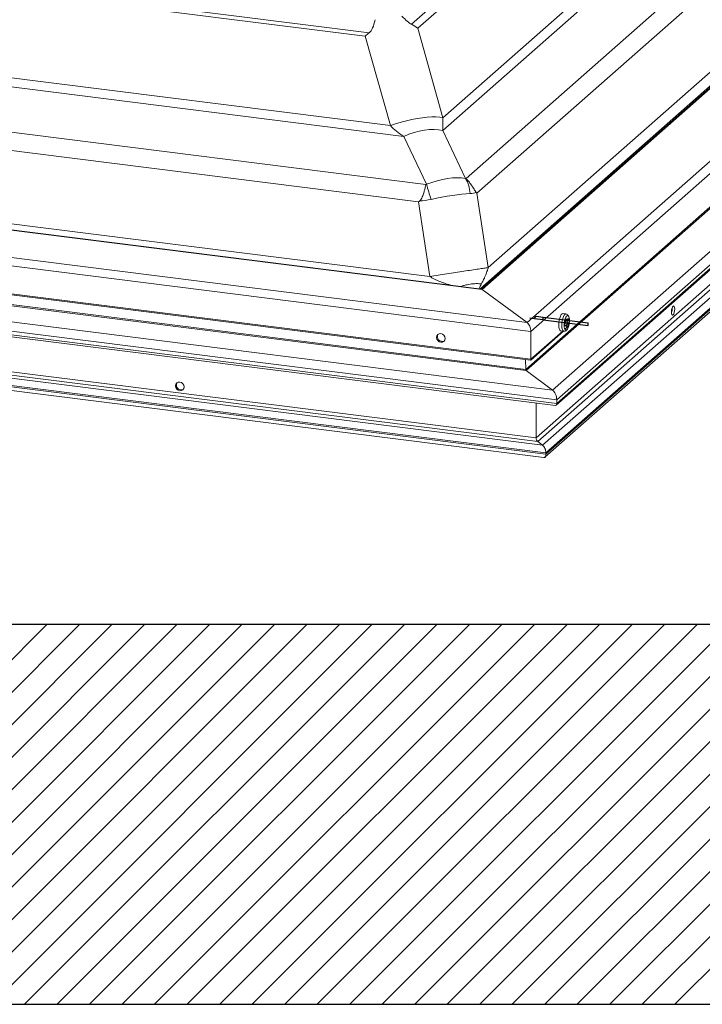
# Model space of a CAD drawing. Extents: x -155 to 164, y 100 to 306.
# Drawn here: x 65 to 68, y 292 to 295 of the extents above; entities that cross this region are included whole.
import ezdxf

# ---------------------------------------------------------------- set-up
doc = ezdxf.new("R2010")
doc.units = 0
doc.header["$MEASUREMENT"] = 0
doc.linetypes.add('CENTERX2', pattern=[0.8, 0.5, -0.1, 0.1, -0.1])
doc.layers.get('0').update_dxf_attribs({"linetype": 'CONTINUOUS'})
doc.layers.add('VELUX_Text', color=1, linetype='CONTINUOUS')

msp = doc.modelspace()

# ---------------------------------------------------------------- linework, layer by layer
at = {"color": 8, "linetype": 'Continuous', "lineweight": 15}
for p, q in [((72.11424, 299.66435), (66.65789, 294.85231)), ((72.29567, 299.57878), (66.74143, 294.6804)), ((72.32411, 299.51687), (66.78046, 294.62783)), ((72.51017, 299.32781), (66.79152, 294.28444)), ((72.41332, 299.29308), (66.82073, 294.36088)), ((59.91384, 296.01954), (66.39427, 295.20308)), ((59.92284, 296.0041), (66.37955, 295.19063)), ((66.54555, 295.23336), (67.25961, 295.8631)), ((66.56792, 295.21897), (67.27404, 295.84171)), ((59.65879, 295.69546), (66.51807, 294.83127)), ((59.72244, 295.72005), (66.47001, 294.86994)), ((66.65839, 294.89828), (67.51057, 295.64984)), ((59.47922, 295.55556), (66.5975, 294.65874)), ((59.48048, 295.48956), (66.57074, 294.59628)), ((59.39127, 295.23893), (66.61101, 294.32932)), ((66.56792, 295.21897), (66.65839, 294.89828)), ((66.47001, 294.86994), (66.37955, 295.19063)), ((66.65789, 294.85231), (66.73978, 294.68049)), ((66.59997, 294.65945), (66.51807, 294.83127)), ((66.78046, 294.62783), (66.82073, 294.36088)), ((66.61101, 294.32932), (66.57074, 294.59628)), ((67.09642, 294.17635), (67.10376, 294.17543)), ((67.09316, 294.15224), (67.0994, 294.15145)), ((67.09447, 294.16857), (67.0994, 294.16795)), ((67.10426, 294.14682), (67.09587, 294.13943)), ((67.09951, 294.1522), (67.10376, 294.15166)), ((67.10887, 294.1509), (67.10885, 294.15088)), ((67.08831, 294.13276), (66.97385, 294.03182))]:
    msp.add_line(p, q, dxfattribs=at)
at = {"color": 7, "linetype": 'Continuous', "lineweight": 15}
for p, q in [((72.90754, 299.40891), (66.96032, 294.16395)), ((72.93752, 299.3915), (66.97385, 294.13204)), ((72.54184, 299.35109), (66.79613, 294.28385)), ((72.55105, 299.35527), (66.79939, 294.28279)), ((73.11076, 299.26487), (67.05165, 293.92124)), ((72.89671, 299.23574), (66.95502, 293.99567)), ((72.90099, 299.23331), (66.95696, 293.99116)), ((67.06453, 293.86702), (73.13929, 299.22446)), ((73.1433, 299.24597), (67.06634, 293.88659)), ((73.1433, 299.23215), (67.06634, 293.87277)), ((72.98017, 299.03073), (66.9927, 293.75028)), ((72.99301, 299.02327), (66.9985, 293.7366)), ((73.03155, 299.02907), (67.01589, 293.72376)), ((73.05724, 299.01414), (67.02749, 293.6964)), ((67.0242, 293.68066), (73.04997, 298.99488)), ((73.05724, 299.00882), (67.02749, 293.69108)), ((66.79939, 294.28279), (59.15887, 295.2454)), ((66.79732, 294.28371), (59.16347, 295.24548)), ((66.97385, 294.13204), (58.7724, 295.16533)), ((66.96032, 294.16395), (58.80237, 295.19176)), ((66.97385, 294.03182), (58.7724, 295.06511)), ((58.77655, 295.06134), (66.97198, 294.02881)), ((66.95502, 293.99567), (58.81321, 295.02144)), ((67.05165, 293.92124), (58.59915, 294.98615)), ((66.95696, 293.99116), (58.80892, 295.01772)), ((67.06634, 293.88659), (58.56661, 294.95745)), ((67.06634, 293.87277), (58.56661, 294.94364)), ((58.57547, 294.93559), (67.06234, 293.86635)), ((67.01589, 293.72376), (58.67837, 294.77419)), ((66.9985, 293.7366), (58.7169, 294.77999)), ((66.9927, 293.75028), (58.72975, 294.79131)), ((67.02749, 293.6964), (58.65268, 294.75153)), ((67.02749, 293.69108), (58.65268, 294.74621)), ((58.66873, 294.73163), (67.02024, 293.67944)), ((66.96032, 294.16395), (66.79939, 294.28279)), ((67.09919, 294.19484), (67.08877, 294.19615)), ((67.09561, 294.1736), (67.10229, 294.17276)), ((67.10968, 294.17401), (67.10981, 294.17351)), ((67.09824, 294.1532), (67.09312, 294.15384)), ((67.09446, 294.16853), (67.09905, 294.16795)), ((67.10536, 294.15752), (67.09557, 294.15876)), ((67.09678, 294.17145), (67.10712, 294.17014)), ((67.09678, 294.16418), (67.10712, 294.16287)), ((67.09906, 294.16798), (67.0994, 294.16795)), ((67.0994, 294.16795), (67.09961, 294.1679)), ((67.10518, 294.14802), (67.10491, 294.14778)), ((67.10785, 294.14805), (67.10804, 294.14822)), ((67.10981, 294.15966), (67.10968, 294.15891)), ((67.11073, 294.15985), (67.1114, 294.16542)), ((66.973, 294.02913), (67.09024, 294.13252)), ((66.97385, 294.13204), (66.97385, 294.03182)), ((67.08091, 294.1337), (67.09132, 294.13239)), ((66.95502, 293.99567), (66.95465, 294.03099)), ((67.05165, 293.92124), (66.95696, 293.99116)), ((66.9927, 293.75028), (66.9927, 293.87512)), ((67.06634, 293.88659), (67.06634, 293.87277)), ((67.01589, 293.72376), (66.9985, 293.7366)), ((67.02749, 293.69108), (67.02749, 293.6964))]:
    msp.add_line(p, q, dxfattribs=at)
at = {"color": 7, "linetype": 'CENTERX2'}
for p, q in [((66.98539, 294.17745), (66.97011, 294.17938)), ((67.01746, 294.17341), (66.9953, 294.1762)), ((67.09832, 294.16322), (67.09832, 294.1728))]:
    msp.add_line(p, q, dxfattribs=at)
at = {"color": 7, "linetype": 'Continuous'}
for p, q in [((66.98539, 294.17745), (66.99205, 294.18619)), ((67.01746, 294.17341), (66.98539, 294.17745)), ((66.99205, 294.18619), (67.01746, 294.18299)), ((67.01746, 294.17341), (67.01746, 294.18299)), ((67.01746, 294.18299), (67.17918, 294.16261)), ((67.01746, 294.17341), (67.01746, 294.18299)), ((67.01746, 294.17341), (67.17918, 294.15304)), ((67.17918, 294.15304), (67.17918, 294.16261))]:
    msp.add_line(p, q, dxfattribs=at)
at = {"color": 8, "linetype": 'Continuous', "lineweight": 15, "flags": 128}
for points in [[(66.47001, 294.86994), (66.48886, 294.87634), (66.50817, 294.88216), (66.52768, 294.88732), (66.5471, 294.89175), (66.56616, 294.89537), (66.58458, 294.89814), (66.60209, 294.90002), (66.61846, 294.90098), (66.63343, 294.90101), (66.64681, 294.90011), (66.65839, 294.89828)], [(66.51807, 294.83127), (66.53636, 294.839), (66.55492, 294.8454), (66.57351, 294.85039), (66.59185, 294.85388), (66.60971, 294.85583), (66.62682, 294.85622), (66.64296, 294.85504), (66.65789, 294.85231)]]:
    msp.add_lwpolyline(points, dxfattribs=at)
at = {"color": 7, "linetype": 'Continuous', "lineweight": 15, "flags": 128}
for points in [[(67.48362, 294.19106), (67.48587, 294.19424), (67.48777, 294.19931), (67.48904, 294.20551), (67.48949, 294.2119), (67.48904, 294.2175), (67.48777, 294.22146), (67.48587, 294.22317), (67.48362, 294.22238), (67.48137, 294.21921), (67.47947, 294.21413), (67.47819, 294.20793), (67.47775, 294.20154), (67.47819, 294.19594), (67.47947, 294.19199), (67.48137, 294.19027), (67.48362, 294.19106)], [(67.07371, 294.15511), (67.07413, 294.16348), (67.07533, 294.17196), (67.07725, 294.17991), (67.07972, 294.18675), (67.08258, 294.19198), (67.0856, 294.19519), (67.08857, 294.19617), (67.08877, 294.19615)], [(67.08413, 294.1538), (67.08454, 294.16217), (67.08575, 294.17064), (67.08766, 294.1786), (67.09014, 294.18544), (67.09299, 294.19066), (67.09601, 294.19388), (67.09898, 294.19486), (67.09938, 294.19481)], [(67.09312, 294.15455), (67.09353, 294.16219), (67.09472, 294.16987), (67.0966, 294.17692), (67.09899, 294.1827), (67.10168, 294.18671), (67.10443, 294.18859), (67.107, 294.18816), (67.10915, 294.18548), (67.11071, 294.18077), (67.11152, 294.17446), (67.11152, 294.16711), (67.11071, 294.15936), (67.10915, 294.15191), (67.107, 294.14542), (67.10443, 294.14047), (67.10168, 294.1375), (67.09899, 294.13676), (67.0966, 294.13833), (67.09472, 294.14207), (67.09353, 294.14764), (67.09312, 294.15455)], [(67.10518, 294.17697), (67.10585, 294.17741), (67.10652, 294.17761), (67.10715, 294.17758), (67.10776, 294.17731), (67.10832, 294.17681), (67.10884, 294.17608), (67.10929, 294.17515), (67.10968, 294.17401)], [(67.08091, 294.1337), (67.07972, 294.13406), (67.07725, 294.13654), (67.07533, 294.14112), (67.07413, 294.14747), (67.07371, 294.15511)], [(67.09144, 294.13237), (67.09014, 294.13275), (67.08766, 294.13523), (67.08575, 294.13981), (67.08454, 294.14616), (67.08413, 294.1538)], [(67.09345, 294.1538), (67.09348, 294.15409), (67.09364, 294.15524), (67.09389, 294.15632), (67.09421, 294.15726), (67.09459, 294.15801), (67.09499, 294.15852), (67.0954, 294.15875), (67.09557, 294.15876)], [(67.09678, 294.17145), (67.09706, 294.17239), (67.09722, 294.1734)], [(66.65069, 294.09289), (66.65664, 294.09333), (66.66168, 294.09609), (66.66505, 294.10075), (66.66623, 294.10659), (66.66505, 294.11273), (66.66168, 294.11824), (66.65664, 294.12227), (66.65069, 294.12421), (66.64475, 294.12377), (66.63971, 294.12101), (66.63634, 294.11635), (66.63516, 294.11051), (66.63634, 294.10437), (66.63971, 294.09886), (66.64475, 294.09483), (66.65069, 294.09289)], [(65.71497, 293.91909), (65.72092, 293.91953), (65.72596, 293.92229), (65.72933, 293.92695), (65.73051, 293.93279), (65.72933, 293.93893), (65.72596, 293.94444), (65.72092, 293.94847), (65.71497, 293.95041), (65.70903, 293.94996), (65.70399, 293.94721), (65.70062, 293.94255), (65.69944, 293.93671), (65.70062, 293.93056), (65.70399, 293.92506), (65.70903, 293.92103), (65.71497, 293.91909)], [(65.7185, 293.9222), (65.72444, 293.92264), (65.72758, 293.92401)]]:
    msp.add_lwpolyline(points, dxfattribs=at)
at = {"color": 8, "linetype": 'Continuous', "lineweight": 15}
for centre, radius, start, end in [((66.64025, 294.62237), 0.11526, 2.1214, 30.28168), ((67.74213, 294.96211), 1.18158, 194.84168, 197.56138)]:
    msp.add_arc(centre, radius, start, end, dxfattribs=at)
at = {"color": 7, "linetype": 'Continuous', "lineweight": 15}
for centre, radius, start, end in [((67.43481, 294.21287), 0.04536, 341.64798, 3.99199), ((67.07444, 294.16658), 0.03605, 348.92356, 11.07644), ((67.1043, 294.16781), 0.00836, 154.22318, 205.77682), ((67.0925, 294.16189), 0.00485, 318.53402, 28.08682), ((67.1034, 294.14939), 0.00221, 208.12961, 313.23235), ((67.08783, 294.16156), 0.02201, 322.03605, 353.08744), ((66.65572, 294.11299), 0.01696, 146.30447, 296.94255), ((65.72015, 293.9392), 0.01708, 146.60394, 264.44142)]:
    msp.add_arc(centre, radius, start, end, dxfattribs=at)
at = {"color": 8, "linetype": 'Continuous', "lineweight": 15}
for centre, major_axis, ratio, start_param, end_param in [((66.05329, 296.49639), (-0.33236, 1.29777), 0.1236484, 3.1987177, 3.3938253), ((66.21867, 295.91012), (-0.34335, 0.67916), 0.1131487, 2.7736005, 2.9828261), ((66.65646, 294.86252), (0.00159, 0.13302), 0.0116842, 4.6356771, 4.984743), ((66.65646, 294.86252), (0.2133, -0.07435), 0.3926996, 3.8012257, 4.1502916), ((66.63098, 294.58679), (0.15723, 0.06214), 0.467163, 0.6397683, 1.5834337), ((66.67353, 294.77379), (-0.07577, 0.09098), 0.2779324, 2.8710949, 2.9089957), ((66.58964, 294.76116), (0.00453, 0.10372), 0.6328888, 3.330307, 3.3682079), ((66.61265, 294.70833), (0.16195, 0.05247), 0.5880044, 4.2948368, 4.5421574), ((66.63098, 294.58679), (0.16549, 0.03425), 0.1276757, 0.6936568, 1.6373221), ((66.61265, 294.70833), (0.17886, -0.06652), 0.2670879, 5.729438, 5.9767586), ((66.78096, 294.30495), (0.03909, 0.07227), 0.1822741, 4.5325292, 4.7769527)]:
    msp.add_ellipse(centre, major_axis=major_axis, ratio=ratio, start_param=start_param, end_param=end_param, dxfattribs=at)
at = {"color": 7, "linetype": 'Continuous', "lineweight": 15}
for centre, major_axis, start_param, end_param in [((66.79939, 294.27327), (-0.00319, 0.01035), 5.7098027, 6.0711698), ((66.79939, 294.27327), (-0.00319, 0.01035), 5.7098027, 6.0711698), ((66.96032, 294.14203), (-0.00734, 0.02384), 4.1390063, 5.7098027), ((66.96032, 294.14203), (-0.00734, 0.02384), 4.1390063, 5.7098027), ((66.97095, 294.03396), (-0.00157, 0.00511), 2.9295771, 4.1390063), ((66.97095, 294.03396), (-0.00157, 0.00511), 2.9295771, 4.1390063), ((66.95696, 293.99429), (-0.00105, 0.00341), 1.014867, 2.56821), ((66.95696, 293.99429), (-0.00105, 0.00341), 1.014867, 2.56821), ((67.05165, 293.89744), (-0.00797, 0.02588), 4.1390063, 5.7098027), ((67.05165, 293.89744), (-0.00797, 0.02588), 4.1390063, 5.7098027), ((67.06015, 293.87734), (-0.00336, 0.0109), 2.9295771, 4.1390063), ((67.06015, 293.87734), (-0.00336, 0.0109), 2.9295771, 4.1390063), ((66.9985, 293.746), (-0.00315, 0.01022), 0.9974137, 2.56821), ((66.9985, 293.746), (-0.00315, 0.01022), 0.9974137, 2.56821), ((67.01589, 293.70497), (-0.00629, 0.02043), 4.1390063, 5.7098027), ((67.01589, 293.70497), (-0.00629, 0.02043), 4.1390063, 5.7098027), ((67.01628, 293.69936), (-0.00608, 0.01975), 2.9295771, 4.1390063), ((67.01628, 293.69936), (-0.00608, 0.01975), 2.9295771, 4.1390063)]:
    msp.add_ellipse(centre, major_axis=major_axis, ratio=0.4768336, start_param=start_param, end_param=end_param, dxfattribs=at)
at = {"color": 8, "linetype": 'Continuous', "lineweight": 15}
for points, knots in [([(66.54555, 295.23336), (66.55335, 295.2288), (66.5612, 295.22421), (66.56788, 295.21901), (66.56792, 295.21897)], [0, 0, 0, 0, 0.9933795, 1, 1, 1, 1]), ([(66.37955, 295.19063), (66.37961, 295.19068), (66.38442, 295.1949), (66.38937, 295.19901), (66.39427, 295.20308)], [0, 0, 0, 0, 0.0117425, 1, 1, 1, 1]), ([(66.74143, 294.6804), (66.74149, 294.68033), (66.74391, 294.67774), (66.74954, 294.67145), (66.75772, 294.66095), (66.76628, 294.64854), (66.77268, 294.63719), (66.77652, 294.63218), (66.77781, 294.6305)], [0, 0, 0, 0, 0.0042154, 0.1634117, 0.3862872, 0.6090299, 0.868633, 1, 1, 1, 1]), ([(66.57518, 294.60001), (66.57698, 294.60214), (66.58237, 294.60846), (66.58704, 294.62137), (66.59183, 294.63571), (66.59508, 294.64802), (66.59683, 294.65552), (66.59748, 294.65867), (66.5975, 294.65874)], [0, 0, 0, 0, 0.1299708, 0.3868854, 0.6091119, 0.8314809, 0.9957847, 1, 1, 1, 1]), ([(66.57074, 294.59628), (66.57079, 294.59632), (66.57226, 294.59756), (66.57375, 294.59881), (66.57518, 294.60001)], [0, 0, 0, 0, 0.0358239, 1, 1, 1, 1]), ([(66.77781, 294.6305), (66.77868, 294.62965), (66.77957, 294.62876), (66.78043, 294.62787), (66.78046, 294.62783)], [0, 0, 0, 0, 0.9641998, 1, 1, 1, 1]), ([(66.6868, 294.29763), (66.68638, 294.29775), (66.68212, 294.29899), (66.6746, 294.30134), (66.66394, 294.30483), (66.65293, 294.3087), (66.64182, 294.31297), (66.63089, 294.31774), (66.62069, 294.32263), (66.61424, 294.32709), (66.61101, 294.32932)], [0, 0, 0, 0, 0.01617703, 0.16508993, 0.29148094, 0.4305725, 0.59415848, 0.72677518, 0.8628204, 1, 1, 1, 1]), ([(66.79662, 294.30251), (66.79004, 294.30294), (66.77687, 294.3038), (66.75608, 294.3017), (66.73802, 294.29823), (66.72706, 294.29443), (66.7231, 294.29306)], [0, 0, 0, 0, 0.2803191, 0.5606548, 0.8409838, 1, 1, 1, 1])]:
    msp.add_open_spline(points, degree=3, knots=knots, dxfattribs=at)
at = {"color": 7, "linetype": 'Continuous', "lineweight": 15}
for points, knots in [([(66.61101, 294.32932), (66.62099, 294.33083), (66.64097, 294.33385), (66.67244, 294.3386), (66.70363, 294.3433), (66.73362, 294.34782), (66.76134, 294.35199), (66.78571, 294.35565), (66.80635, 294.35874), (66.81594, 294.36017), (66.82073, 294.36088)], [0, 0, 0, 0, 0.1250008, 0.2500036, 0.3750015, 0.5000034, 0.6250005, 0.7500023, 0.8749992, 1, 1, 1, 1]), ([(66.82073, 294.36088), (66.81975, 294.3573), (66.81784, 294.35033), (66.81479, 294.34211), (66.8121, 294.3353), (66.80975, 294.32978), (66.80783, 294.32542), (66.80544, 294.3202), (66.80268, 294.31441), (66.79956, 294.30814), (66.79759, 294.30436), (66.79662, 294.30251)], [0, 0, 0, 0, 0.1307199, 0.2537939, 0.3805934, 0.4659625, 0.5434515, 0.6180104, 0.7594688, 0.8817696, 1, 1, 1, 1]), ([(67.11095, 294.17914), (67.11091, 294.17954), (67.11061, 294.18247), (67.10928, 294.18631), (67.10668, 294.19069), (67.10339, 294.1937), (67.10064, 294.19436), (67.09942, 294.19465)], [0, 0, 0, 0, 0.0523798, 0.3816975, 0.6171878, 0.8299749, 1, 1, 1, 1]), ([(67.10612, 294.17388), (67.10545, 294.17357), (67.10438, 294.17308), (67.10308, 294.17277), (67.10231, 294.17272), (67.1019, 294.17285), (67.10178, 294.17315), (67.10204, 294.17369), (67.10274, 294.17447), (67.10344, 294.17512), (67.10376, 294.17543)], [0, 0, 0, 0, 0.2063832, 0.3291514, 0.4275628, 0.5079122, 0.5884735, 0.6943007, 0.8569901, 1, 1, 1, 1]), ([(67.10376, 294.17543), (67.10405, 294.1757), (67.1046, 294.17621), (67.10512, 294.17678), (67.10523, 294.17693), (67.10528, 294.177)], [0, 0, 0, 0, 0.38899268, 0.73172617, 1, 1, 1, 1]), ([(67.10526, 294.17701), (67.10526, 294.17701), (67.10526, 294.17703), (67.1052, 294.17699), (67.10518, 294.17697)], [0, 0, 0, 0, 0.5656382, 1, 1, 1, 1]), ([(67.10968, 294.17401), (67.10957, 294.17415), (67.10934, 294.17443), (67.10869, 294.1746), (67.10772, 294.17453), (67.1068, 294.17421), (67.10624, 294.17393), (67.10612, 294.17388)], [0, 0, 0, 0, 0.1740818, 0.3498753, 0.5948693, 0.9156442, 1, 1, 1, 1]), ([(67.10712, 294.17014), (67.10753, 294.17039), (67.10829, 294.17085), (67.10915, 294.17175), (67.10965, 294.17258), (67.10981, 294.17316), (67.10981, 294.17344), (67.10981, 294.17351)], [0, 0, 0, 0, 0.2991619, 0.5631584, 0.7697779, 0.9398684, 1, 1, 1, 1]), ([(67.09138, 294.13254), (67.09171, 294.13246), (67.09355, 294.13201), (67.09693, 294.13307), (67.10057, 294.13535), (67.10314, 294.13809), (67.10438, 294.14038), (67.10488, 294.14131)], [0, 0, 0, 0, 0.0549241, 0.3111241, 0.5508642, 0.8176987, 1, 1, 1, 1]), ([(67.0994, 294.15145), (67.09909, 294.15189), (67.09859, 294.15257), (67.09825, 294.15307), (67.09814, 294.15324), (67.09823, 294.1532), (67.09823, 294.15319)], [0, 0, 0, 0, 0.4764249, 0.7598516, 0.9867114, 1, 1, 1, 1]), ([(67.09841, 294.1531), (67.09853, 294.15302), (67.0988, 294.15282), (67.09961, 294.15212), (67.10066, 294.15113), (67.10141, 294.15029), (67.10177, 294.1499)], [0, 0, 0, 0, 0.16340281, 0.37874464, 0.70926283, 1, 1, 1, 1]), ([(67.10037, 294.15033), (67.10037, 294.15033), (67.10033, 294.15028), (67.10009, 294.15055), (67.09973, 294.15099), (67.09946, 294.15137), (67.0994, 294.15145)], [0, 0, 0, 0, 0.0075823, 0.3815538, 0.8708245, 1, 1, 1, 1]), ([(67.10177, 294.1499), (67.10209, 294.14955), (67.10269, 294.14889), (67.10358, 294.14817), (67.10428, 294.14779), (67.10469, 294.14772), (67.10487, 294.14777), (67.10491, 294.14778)], [0, 0, 0, 0, 0.2995696, 0.5635143, 0.7697928, 0.9400126, 1, 1, 1, 1]), ([(67.10376, 294.15166), (67.10329, 294.15226), (67.10255, 294.15322), (67.10194, 294.15461), (67.10178, 294.1556), (67.10195, 294.15638), (67.10243, 294.157), (67.10337, 294.15749), (67.10468, 294.15765), (67.10566, 294.15747), (67.10612, 294.15738)], [0, 0, 0, 0, 0.2063866, 0.3292139, 0.4275278, 0.5079501, 0.5884391, 0.6943139, 0.8569712, 1, 1, 1, 1]), ([(67.10712, 294.16287), (67.10647, 294.16311), (67.10544, 294.16348), (67.10436, 294.16445), (67.10385, 294.16534), (67.10371, 294.16624), (67.10392, 294.16717), (67.10458, 294.16827), (67.10571, 294.16932), (67.10667, 294.16988), (67.10712, 294.17014)], [0, 0, 0, 0, 0.2063868, 0.3291794, 0.4275207, 0.5078953, 0.5883793, 0.6942805, 0.8569886, 1, 1, 1, 1]), ([(67.10518, 294.14802), (67.10523, 294.14817), (67.10533, 294.14846), (67.10521, 294.1492), (67.10482, 294.15019), (67.10426, 294.15106), (67.10385, 294.15156), (67.10376, 294.15166)], [0, 0, 0, 0, 0.1741429, 0.3498605, 0.5948295, 0.9155298, 1, 1, 1, 1]), ([(67.10612, 294.15738), (67.10654, 294.15731), (67.10733, 294.15718), (67.10838, 294.15745), (67.10913, 294.15797), (67.10952, 294.1585), (67.10965, 294.15883), (67.10968, 294.15891)], [0, 0, 0, 0, 0.2993693, 0.5633792, 0.7701204, 0.9402478, 1, 1, 1, 1]), ([(67.10981, 294.15966), (67.1098, 294.15993), (67.10976, 294.16049), (67.10936, 294.16135), (67.10863, 294.1622), (67.10779, 294.16267), (67.10724, 294.16284), (67.10712, 294.16287)], [0, 0, 0, 0, 0.1741423, 0.3498545, 0.5948244, 0.9155187, 1, 1, 1, 1]), ([(67.1114, 294.16542), (67.11142, 294.16555), (67.11154, 294.16645), (67.11151, 294.16731), (67.11149, 294.16804)], [0, 0, 0, 0, 0.14679, 1, 1, 1, 1])]:
    msp.add_open_spline(points, degree=3, knots=knots, dxfattribs=at)
at = {"layer": 'VELUX_Text', "color": 7}
for p, q in [((57.47604, 293.08137), (83.36958, 293.08137)), ((58.83897, 291.71844), (84.73251, 291.71844))]:
    msp.add_line(p, q, dxfattribs=at)
at = {"layer": 'VELUX_Text', "color": 8}
for p, q in [((63.87701, 291.71844), (65.23994, 293.08137)), ((63.99354, 291.71844), (65.35646, 293.08137)), ((64.11006, 291.71844), (65.47299, 293.08137)), ((64.22659, 291.71844), (65.58952, 293.08137)), ((64.34312, 291.71844), (65.70605, 293.08137)), ((64.45965, 291.71844), (65.82257, 293.08137)), ((64.57618, 291.71844), (65.9391, 293.08137)), ((64.6927, 291.71844), (66.05563, 293.08137)), ((64.80923, 291.71844), (66.17216, 293.08137)), ((64.92576, 291.71844), (66.28868, 293.08137)), ((65.04229, 291.71844), (66.40521, 293.08137)), ((65.15881, 291.71844), (66.52174, 293.08137)), ((65.27534, 291.71844), (66.63827, 293.08137)), ((65.39187, 291.71844), (66.75479, 293.08137)), ((65.5084, 291.71844), (66.87132, 293.08137)), ((65.62492, 291.71844), (66.98785, 293.08137)), ((65.74145, 291.71844), (67.10438, 293.08137)), ((65.85798, 291.71844), (67.22091, 293.08137)), ((65.97451, 291.71844), (67.33743, 293.08137)), ((66.09103, 291.71844), (67.45396, 293.08137)), ((66.20756, 291.71844), (67.57049, 293.08137)), ((66.32409, 291.71844), (67.68702, 293.08137)), ((66.44062, 291.71844), (67.80354, 293.08137)), ((66.55714, 291.71844), (67.92007, 293.08137)), ((66.67367, 291.71844), (68.0366, 293.08137)), ((66.7902, 291.71844), (68.15313, 293.08137)), ((66.90673, 291.71844), (68.26965, 293.08137)), ((67.02326, 291.71844), (68.38618, 293.08137)), ((67.13978, 291.71844), (68.50271, 293.08137)), ((67.25631, 291.71844), (68.61924, 293.08137)), ((67.37284, 291.71844), (68.73576, 293.08137)), ((67.48937, 291.71844), (68.85229, 293.08137))]:
    msp.add_line(p, q, dxfattribs=at)

doc.saveas('drawing.dxf')
